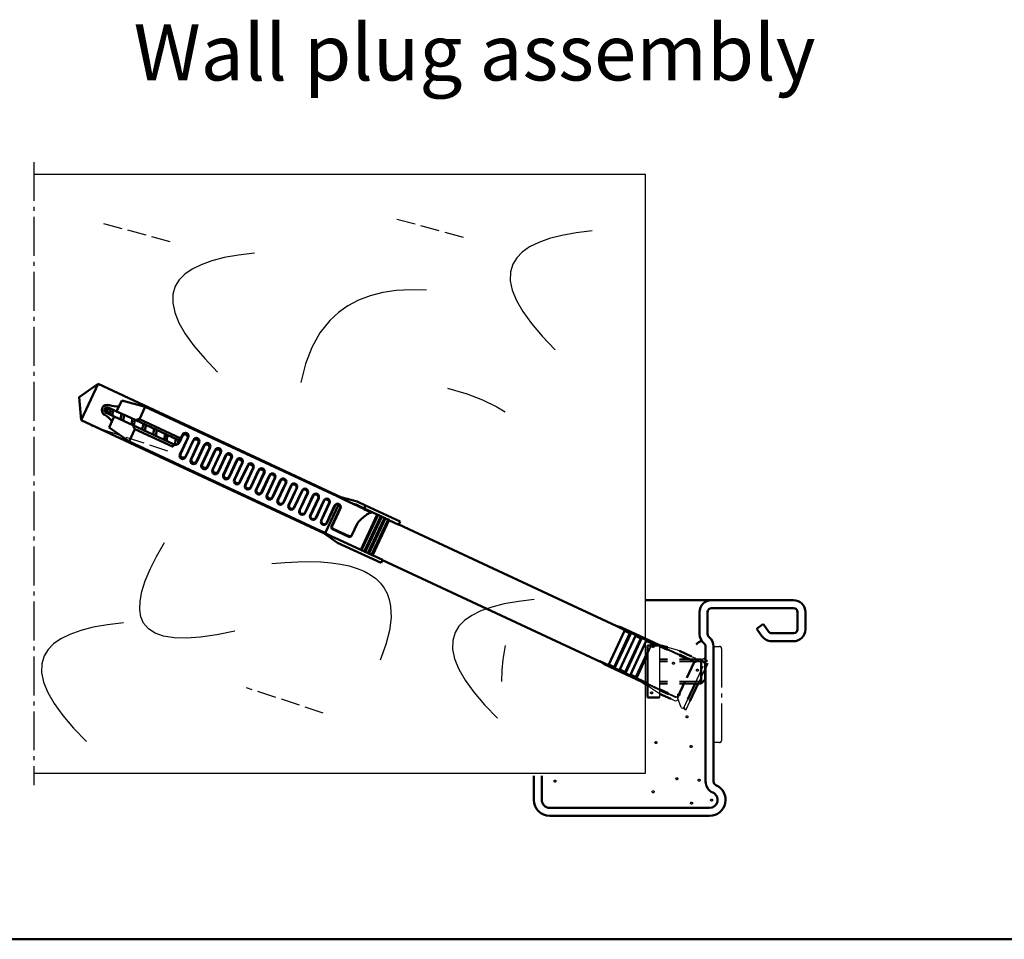
# Model space of a CAD drawing. Extents: x -4385 to 606, y -706 to 1543.
# Drawn here: x 109 to 355, y -454 to -224 of the extents above; entities that cross this region are included whole.
import ezdxf

# ---------------------------------------------------------------- set-up
doc = ezdxf.new("R2010")
doc.units = 0
doc.linetypes.add('AM_DIN_F_W050', pattern=[6.25, 4.75, -1.5])
doc.linetypes.add('AM_DIN_G_W050', pattern=[13.75, 9.75, -1.5, 1, -1.5])
doc.layers.get('0').update_dxf_attribs({"linetype": 'CONTINUOUS'})
for name, color, linetype, lineweight in [('AM_0', 7, 'CONTINUOUS', 50), ('AM_2', 5, 'CONTINUOUS', 50), ('AM_3', 6, 'AM_DIN_F_W050', 25), ('AM_4', 3, 'CONTINUOUS', 25), ('AM_6', 2, 'CONTINUOUS', 35), ('AM_7', 4, 'AM_DIN_G_W050', 25), ('AM_VIS', 7, 'CONTINUOUS', 50)]:
    doc.layers.add(name, color=color, linetype=linetype, lineweight=lineweight)
doc.styles.get("Standard").update_dxf_attribs({"font": 'arial.ttf'})

# ---------------------------------------------------------------- blocks, each defined once
blk = doc.blocks.new('FUR10x160T-gest')
at = {"color": 7, "linetype": 'Continuous'}
for p, q in [((-169.34, 0), (-166.45, 5)), ((-166.45, 5), (-99.21, 5)), ((-166.45, 5), (-166.45, -5)), ((-100.37, 4.79), (-95.24, 5.7)), ((-95.24, 5.7), (-92.94, 5.7)), ((-92.94, 5.7), (-83.34, 5.7)), ((-92.94, 4.9), (-92.94, 5.7)), ((-83.34, 5.7), (-83.34, 4.9)), ((-23.34, 4.86), (-22, 5.1)), ((-22, 5.1), (-9.25, 5.1)), ((-11.5, 5.1), (-9.42, 5.47)), ((-6.31, 5.9), (-3, 5.9)), ((-5.94, 5.1), (-3, 5.1)), ((-1.63, 5.11), (-1.85, 4.87)), ((-1.4, 5.34), (-1.63, 5.11)), ((0.66, 6.75), (0, 6.75)), ((0.66, 5.8), (0.66, 6.75)), ((0.66, 6.35), (1.03, 6.72)), ((1.31, 6.1), (1.31, 4.65)), ((-159.34, 3.74), (-153.34, 4.8)), ((-159.34, 0.7), (-159.34, 3.74)), ((-153.34, 4.8), (-100.34, 4.8)), ((-153.34, 1.37), (-153.34, 4.8)), ((-100.37, 4.79), (-98.13, 4.78)), ((-99.14, -4.89), (-99.14, 3)), ((-98.13, 4.78), (-95.95, 4.76)), ((-95.17, 4.9), (-95.95, 4.76)), ((-95.95, 4.76), (-92.94, 4.76)), ((-92.94, 4.9), (-95.17, 4.9)), ((-92.94, 4.86), (-92.94, 4.9)), ((-92.94, 4.86), (-92.94, 4.9)), ((-89.34, 4.86), (-92.94, 4.86)), ((-92.94, 4.8), (-92.94, 4.86)), ((-92.94, 4.8), (-90.6, 4.8)), ((-92.94, 4.8), (-92.94, 4.69)), ((-92.94, 4.69), (-90.89, 4.69)), ((-89.09, 4.9), (-89.34, 4.9)), ((-89.34, 4.9), (-89.34, -4.9)), ((-89.09, -4.9), (-89.09, 4.9)), ((-88.34, 4.86), (-89.09, 4.86)), ((-88.09, 4.9), (-88.34, 4.9)), ((-88.34, 4.9), (-88.34, -4.9)), ((-88.09, -4.9), (-88.09, 4.9)), ((-87.34, 4.86), (-88.09, 4.86)), ((-87.09, 4.9), (-87.34, 4.9)), ((-87.34, 4.9), (-87.34, -4.9)), ((-87.09, -4.9), (-87.09, 4.9)), ((-86.34, 4.86), (-87.09, 4.86)), ((-86.09, 4.9), (-86.34, 4.9)), ((-86.34, 4.9), (-86.34, -4.9)), ((-86.09, -4.9), (-86.09, 4.9)), ((-83.34, 4.86), (-86.09, 4.86)), ((-83.34, 4.9), (-23.14, 4.9)), ((-83.34, 4.9), (-83.34, 4.86)), ((-20.94, 4.86), (-23.34, 4.86)), ((-20.94, -4.86), (-20.94, 4.86)), ((-19.44, 4.66), (-20.94, 4.66)), ((-19.44, 4.66), (-19.24, 4.86)), ((-19.44, -4.66), (-19.44, 4.66)), ((-19.24, -4.86), (-19.24, 4.86)), ((-19.24, 4.86), (-17.94, 4.86)), ((-17.94, 4.86), (-17.94, -4.86)), ((-17.94, 4.66), (-16.44, 4.66)), ((-16.24, 4.86), (-16.44, 4.66)), ((-16.44, 4.66), (-16.44, -4.66)), ((-16.24, -4.86), (-16.24, 4.86)), ((-16.24, 4.86), (-14.94, 4.86)), ((-14.94, 4.86), (-14.94, -4.86)), ((-13.44, 4.66), (-14.94, 4.66)), ((-13.24, 4.86), (-13.44, 4.66)), ((-13.44, 4.66), (-13.44, 4.08)), ((-13.24, 4.17), (-13.24, 4.86)), ((-11.75, 4.86), (-13.24, 4.86)), ((-9.14, 4.86), (-11.35, 4.86)), ((-3.47, 4.86), (-5.83, 4.86)), ((-1.85, 4.87), (-1.85, 0.53)), ((-166.45, -5), (-169.34, 0)), ((-160.88, 0.39), (-162.34, 0)), ((-160.34, 0.7), (-161.64, 0.7)), ((-160.92, 0.56), (-160.85, 0.7)), ((-160.61, -0.65), (-160.92, 0.56)), ((-159.34, 0.7), (-160.34, 0.7)), ((-160.23, 0.56), (-160.31, 0.7)), ((-160.23, 0.56), (-159.72, 0.7)), ((-159.92, -0.65), (-160.23, 0.56)), ((-156.65, 0.7), (-159.34, 0.7)), ((-157.6, -0.7), (-157.96, 0.7)), ((-157.27, 0.7), (-156.9, -0.7)), ((-154.07, 0.7), (-156.65, 0.7)), ((-154.6, -0.7), (-154.96, 0.7)), ((-154.27, 0.7), (-153.9, -0.7)), ((-142.64, 0.7), (-154.07, 0.7)), ((-141.94, 1.37), (-153.34, 1.37)), ((-151.96, 0.7), (-151.6, -0.7)), ((-150.9, -0.7), (-151.27, 0.7)), ((-148.96, 0.7), (-148.6, -0.7)), ((-147.9, -0.7), (-148.27, 0.7)), ((-145.96, 0.7), (-145.6, -0.7)), ((-144.9, -0.7), (-145.27, 0.7)), ((-142.6, -0.67), (-142.96, 0.7)), ((-142.29, 0.79), (-142.02, -0.27)), ((-141.94, 2.4), (-141.94, 1.4)), ((-141.84, 2.08), (-141.84, 0.3)), ((-140.44, -2.4), (-140.44, 2.08)), ((-140.34, -2.1), (-140.34, 2.4)), ((-138.94, 2.4), (-138.94, -2.1)), ((-138.84, 2.1), (-138.84, -2.4)), ((-137.44, -2.4), (-137.44, 2.1)), ((-137.34, -2.11), (-137.34, 2.4)), ((-135.94, 2.4), (-135.94, -2.11)), ((-135.84, 2.11), (-135.84, -2.4)), ((-134.44, -2.4), (-134.44, 2.11)), ((-134.34, -2.13), (-134.34, 2.4)), ((-132.94, 2.4), (-132.94, -2.13)), ((-132.84, 2.13), (-132.84, -2.4)), ((-131.44, -2.4), (-131.44, 2.13)), ((-131.34, -2.14), (-131.34, 2.4)), ((-129.94, 2.4), (-129.94, -2.14)), ((-129.84, 2.14), (-129.84, -2.4)), ((-128.44, -2.4), (-128.44, 2.14)), ((-128.34, -2.16), (-128.34, 2.4)), ((-126.94, 2.4), (-126.94, -2.16)), ((-126.84, 2.16), (-126.84, -2.4)), ((-125.44, -2.4), (-125.44, 2.16)), ((-125.34, -2.17), (-125.34, 2.4)), ((-123.94, 2.4), (-123.94, -2.17)), ((-123.84, 2.17), (-123.84, -2.4)), ((-122.44, -2.4), (-122.44, 2.17)), ((-122.34, -2.19), (-122.34, 2.4)), ((-120.94, 2.4), (-120.94, -2.19)), ((-120.84, 2.19), (-120.84, -2.4)), ((-119.44, -2.4), (-119.44, 2.19)), ((-119.34, -2.21), (-119.34, 2.4)), ((-117.94, 2.4), (-117.94, -2.21)), ((-117.84, 2.21), (-117.84, -2.4)), ((-116.44, -2.4), (-116.44, 2.21)), ((-116.34, -2.22), (-116.34, 2.4)), ((-114.94, 2.4), (-114.94, -2.22)), ((-114.84, 2.22), (-114.84, -2.4)), ((-113.44, -2.4), (-113.44, 2.22)), ((-113.34, -2.24), (-113.34, 2.4)), ((-111.94, 2.4), (-111.94, -2.24)), ((-111.84, 2.24), (-111.84, -2.4)), ((-110.44, -2.4), (-110.44, 2.24)), ((-110.34, -2.25), (-110.34, 2.4)), ((-108.94, 2.4), (-108.94, -2.25)), ((-108.84, 2.25), (-108.84, -2.4)), ((-107.44, -2.4), (-107.44, 2.25)), ((-107.34, -2.27), (-107.34, 2.4)), ((-105.94, 2.4), (-105.94, -2.27)), ((-105.84, 2.27), (-105.84, -2.4)), ((-104.44, -2.4), (-104.44, 2.27)), ((-104.34, -2.3), (-104.34, 2.4)), ((-102.94, 2.4), (-102.94, -2.3)), ((-102.84, 2.28), (-102.84, -2.4)), ((-101.44, -2.4), (-101.44, 2.28)), ((-101.34, -2.3), (-101.34, 2.4)), ((-99.94, 2.4), (-99.94, -2.3)), ((-99.84, 2.3), (-99.84, -2.4)), ((-98.44, -2.7), (-98.44, 2.3)), ((-98.34, 2.4), (-98.34, -2.5)), ((-92.94, 0.84), (-92.94, -2.7)), ((-13.44, 2.24), (-13.44, -4.66)), ((-13.24, -4.86), (-13.24, 1.81)), ((0.66, -4.15), (0.66, 0.17)), ((1.31, 0.47), (1.31, -4.39)), ((-162.34, 0), (-160.66, -0.45)), ((-161.64, -0.7), (-160.34, -0.7)), ((-160.58, -0.7), (-160.61, -0.65)), ((-160.34, -0.7), (-159.34, -0.7)), ((-159.92, -0.65), (-159.95, -0.7)), ((-159.72, -0.7), (-159.92, -0.65)), ((-159.34, -0.7), (-159.34, -3.74)), ((-156.75, -0.7), (-159.34, -0.7)), ((-154.17, -0.7), (-156.75, -0.7)), ((-142.94, -0.7), (-154.17, -0.7)), ((-153.34, -4.8), (-153.34, -1.37)), ((-153.34, -1.37), (-142.94, -1.37)), ((-142.94, -1.37), (-142.94, -0.7)), ((-142.84, -0.7), (-142.84, -0.97)), ((-1.85, -0.53), (-1.85, -4.87)), ((-159.34, -3.74), (-153.34, -4.8)), ((-153.34, -4.8), (-100.44, -4.8)), ((-95.34, -5.7), (-100.47, -4.79)), ((-100.47, -4.79), (-99.8, -4.79)), ((-99.8, -4.79), (-99.14, -4.79)), ((-97.29, -4.88), (-99.14, -4.89)), ((-93.44, -3.2), (-97.94, -3.2)), ((-97.84, -3), (-93.44, -3)), ((-95.47, -4.86), (-97.29, -4.88)), ((-89.34, -4.86), (-95.47, -4.86)), ((-89.34, -4.9), (-89.09, -4.9)), ((-88.34, -4.86), (-89.09, -4.86)), ((-88.34, -4.9), (-88.09, -4.9)), ((-87.34, -4.86), (-88.09, -4.86)), ((-87.34, -4.9), (-87.09, -4.9)), ((-86.34, -4.86), (-87.09, -4.86)), ((-86.34, -4.9), (-86.09, -4.9)), ((-83.34, -4.86), (-86.09, -4.86)), ((-83.34, -4.9), (-83.34, -4.86)), ((-23.14, -4.9), (-83.34, -4.9)), ((-83.34, -5.7), (-83.34, -4.9)), ((-22, -5.1), (-23.34, -4.86)), ((-23.34, -4.86), (-20.94, -4.86)), ((-19.44, -4.66), (-20.94, -4.66)), ((-19.24, -4.86), (-19.44, -4.66)), ((-17.94, -4.86), (-19.24, -4.86)), ((-16.44, -4.66), (-17.94, -4.66)), ((-16.44, -4.66), (-16.24, -4.86)), ((-14.94, -4.86), (-16.24, -4.86)), ((-13.44, -4.66), (-14.94, -4.66)), ((-13.44, -4.66), (-13.24, -4.86)), ((-13.24, -4.86), (-10.12, -4.86)), ((-6.81, -4.86), (-4.48, -4.86)), ((-99.31, -5), (-166.45, -5)), ((-166.45, -5), (-152.19, -5)), ((-95.34, -5.7), (-83.34, -5.7)), ((-10.01, -5.1), (-22, -5.1)), ((-9.88, -5.39), (-11.5, -5.1)), ((-4.27, -5.1), (-6.7, -5.1)), ((-3.21, -5.9), (-6.33, -5.9))]:
    blk.add_line(p, q, dxfattribs=at)
for centre, radius, start, end in [((-141.14, 2.4), 0.8, 0.0254, 179.9746), ((-141.14, 2.08), 0.7, 0.0138, 179.9862), ((-138.14, 2.4), 0.8, 0.0254, 179.9746), ((-138.14, 2.1), 0.7, 0.0138, 179.9862), ((-135.14, 2.4), 0.8, 0.0101, 179.9899), ((-135.14, 2.11), 0.7, 0.0274, 179.9726), ((-132.14, 2.4), 0.8, 0.0077, 179.9923), ((-132.14, 2.13), 0.7, 0.0078, 179.9922), ((-129.14, 2.4), 0.8, 0.0101, 179.9899), ((-129.14, 2.14), 0.7, 0.0055, 179.9945), ((-126.14, 2.4), 0.8, 0.0254, 179.9746), ((-126.14, 2.16), 0.7, 0.0056, 179.9944), ((-123.14, 2.4), 0.8, 359.9993, 178.8086), ((-123.14, 2.17), 0.7, 0.0082, 179.9918), ((-120.14, 2.4), 0.8, 0.0262, 179.9738), ((-120.14, 2.19), 0.7, 0.0042, 179.9958), ((-117.14, 2.4), 0.8, 2.3765, 179.9902), ((-117.14, 2.21), 0.7, 0.0187, 179.9814), ((-114.14, 2.4), 0.8, 1.2025, 179.9807), ((-114.14, 2.22), 0.7, 0.0187, 179.9813), ((-111.14, 2.4), 0.8, 359.9993, 178.8086), ((-111.14, 2.24), 0.7, 359.9951, 178.811), ((-108.14, 2.4), 0.8, 0.0101, 179.9899), ((-108.14, 2.25), 0.7, 0.0053, 179.9947), ((-105.14, 2.4), 0.8, 0.0077, 179.9923), ((-105.14, 2.27), 0.7, 1.2013, 179.9837), ((-102.14, 2.4), 0.8, 359.9974, 178.8106), ((-102.14, 2.28), 0.7, 0.0197, 179.9803), ((-99.14, 2.4), 0.8, 2.3756, 179.991), ((-99.14, 2.3), 0.7, 359.9952, 180.0048), ((-75.4, -4.89), 18.44, 152.5777, 161.9074), ((-88.44, 1.92), 3.73, 135.2373, 153.2303), ((-90.47, 3.93), 0.881, 98.438, 135.8508), ((-161.64, 0), 1.34, 90, 180), ((-161.64, 0), 0.7, 90, 270), ((-162.34, 7.3), 6, 276.6995, 300.0003), ((-151.78, -1.42), 3.2, 119.1952, 138.4579), ((-142.84, 0.3), 1.01, 264.7762, 359.7713), ((-142.64, 1.4), 0.7, 270, 0), ((-161.64, 0), 1.34, 180, 270), ((-162.34, -7.3), 6, 60, 83.3002), ((-151.77, 1.43), 3.21, 221.581, 240.766), ((-142.94, -1.34), 0.035, 271.2633, 306.1981), ((-142.97, -1.3), 0.0851, 306.8538, 335.1757), ((-143.41, -1.09), 0.571, 335.3505, 0.7472), ((-147.75, -0.95), 4.91, 358.3641, 359.668), ((-139.64, -2.4), 0.8, 180.022, 359.978), ((-139.64, -2.1), 0.7, 180.0138, 359.9862), ((-136.64, -2.4), 0.8, 180.0077, 359.9923), ((-136.64, -2.11), 0.7, 180.0284, 359.9716), ((-133.64, -2.4), 0.8, 179.9987, 0.0013), ((-133.64, -2.13), 0.7, 180.0227, 359.9773), ((-130.64, -2.4), 0.8, 180.0101, 359.9899), ((-130.64, -2.14), 0.7, 180.0079, 359.992), ((-127.64, -2.4), 0.8, 180.022, 359.978), ((-127.64, -2.16), 0.7, 180.0081, 359.9919), ((-124.64, -2.4), 0.8, 180.022, 359.978), ((-124.64, -2.17), 0.7, 180.024, 359.976), ((-121.64, -2.4), 0.8, 180.0101, 359.9899), ((-121.64, -2.19), 0.7, 180.006, 359.994), ((-118.64, -2.4), 0.8, 179.9974, 358.8105), ((-118.64, -2.21), 0.7, 179.9975, 358.8062), ((-115.64, -2.4), 0.8, 180.0236, 359.9764), ((-115.64, -2.22), 0.7, 180.0043, 359.9957), ((-112.64, -2.4), 0.8, 182.3823, 358.7928), ((-112.64, -2.24), 0.7, 180.0188, 359.9812), ((-109.64, -2.4), 0.8, 180.0101, 359.9899), ((-109.64, -2.25), 0.7, 180.0061, 359.9939), ((-106.64, -2.4), 0.8, 180.0182, 359.9819), ((-106.64, -2.27), 0.7, 180.0067, 359.9933), ((-103.64, -2.4), 0.8, 180.0262, 359.9738), ((-103.64, -2.3), 0.7, 180.0223, 359.9777), ((-100.64, -2.4), 0.8, 181.2036, 359.9796), ((-100.64, -2.3), 0.7, 180.0227, 359.9773), ((-97.94, -2.7), 0.5, 180.0419, 269.9581), ((-97.84, -2.5), 0.5, 180.0273, 269.9728), ((-93.44, -2.5), 0.5, 270.0397, 359.9603), ((-93.44, -2.7), 0.5, 269.9939, 0.0061)]:
    blk.add_arc(centre, radius, start, end, dxfattribs=at)
at = {"layer": 'AM_3'}
for p, q in [((-9.42, 5.47), (-6.96, 5.9)), ((-9.25, 5.1), (-5.94, 5.1)), ((-6.96, 5.9), (-6.31, 5.9)), ((-3, 5.9), (-1.96, 5.9)), ((-3, 5.1), (-2.3, 5.1)), ((-2.3, 5.1), (-2.06, 4.86)), ((-1.96, 5.9), (-1.4, 5.34)), ((-1.41, 5.34), (0, 6.75)), ((0.66, 0.17), (0.66, 5.8)), ((-13.44, 4.08), (-13.44, 2.24)), ((-13.24, 1.81), (-13.24, 4.17)), ((-5.83, 4.86), (-9.14, 4.86)), ((-2.06, 4.86), (-3.47, 4.86)), ((-2.06, 4.86), (-1.85, 4.87)), ((1.31, 4.65), (1.31, 0.47)), ((-10.12, -4.86), (-6.81, -4.86)), ((-4.48, -4.86), (-2.06, -4.86)), ((-2.06, -4.86), (-2.3, -5.1)), ((-2.06, -4.86), (-1.85, -4.87)), ((0, -6.75), (-1.85, -4.87)), ((0.66, -6.75), (0.66, -4.15)), ((1.31, -4.39), (1.31, -7)), ((-6.7, -5.1), (-10.01, -5.1)), ((-6.96, -5.9), (-9.88, -5.39)), ((-6.33, -5.9), (-6.96, -5.9)), ((-2.3, -5.1), (-4.27, -5.1)), ((-1.96, -5.9), (-3.21, -5.9)), ((-1.4, -5.34), (-1.96, -5.9)), ((0, -6.75), (0.66, -6.75)), ((1.31, -7), (0.66, -6.35))]:
    blk.add_line(p, q, dxfattribs=at)
blk = doc.blocks.new('Abstandsschrb')
blk.add_line((-6.5, 0), (6.5, 0))
at = {"layer": 'AM_4'}
for p, q in [((-2.46, -2), (-2.46, 0)), ((2.46, -2), (2.46, 0)), ((-2.46, -10.93), (-2.46, -5)), ((2.46, -10.93), (2.46, -5))]:
    blk.add_line(p, q, dxfattribs=at)
at = {"layer": 'AM_VIS'}
for p, q in [((-6.5, 0), (-6.5, 3)), ((6.5, 3), (-6.5, 3)), ((6.5, 0), (6.5, 3)), ((-3, -2), (-3, 0)), ((3, -2), (3, 0)), ((-3, -10.39), (-3, -5)), ((3, -10.39), (3, -5)), ((3, -10.39), (-3, -10.39)), ((-2, -11.39), (-3, -10.39)), ((2, -11.39), (-2, -11.39)), ((2, -11.39), (3, -10.39))]:
    blk.add_line(p, q, dxfattribs=at)

msp = doc.modelspace()

# ---------------------------------------------------------------- linework, layer by layer
for p, q in [((112.482, -262.367), (265.603, -262.367)), ((265.603, -412.367), (265.603, -262.367)), ((112.482, -412.367), (265.603, -412.367))]:
    msp.add_line(p, q)
at = {"layer": 'AM_0'}
for p, q in [((282.103, -369.018), (265.603, -369.018)), ((302.603, -369.018), (282.103, -369.018)), ((279.103, -372.018), (279.103, -377.518)), ((281.103, -372.018), (281.103, -377.518)), ((302.603, -371.018), (282.103, -371.018)), ((303.603, -376.318), (303.603, -372.018)), ((305.603, -376.318), (305.603, -372.018)), ((293.538, -376.37), (294.707, -378.038)), ((294.828, -375.161), (293.6, -376.021)), ((295.177, -375.222), (296.345, -376.891)), ((297.164, -377.318), (302.603, -377.318)), ((297.164, -379.318), (302.603, -379.318)), ((280.603, -380.64), (280.603, -414.435)), ((282.603, -380.64), (282.603, -414.435)), ((237.603, -419.018), (237.603, -413.018)), ((239.603, -413.018), (239.603, -419.018)), ((241.603, -421.018), (281.603, -421.018)), ((281.603, -423.018), (241.603, -423.018))]:
    msp.add_line(p, q, dxfattribs=at)
for centre, radius, start, end in [((282.103, -372.018), 3, 90, 180), ((302.603, -372.018), 3, 0, 90), ((282.103, -372.018), 1, 90, 180), ((302.603, -372.018), 1, 0, 90), ((293.743, -376.226), 0.25, 125, 215), ((294.972, -375.366), 0.25, 35, 125), ((297.164, -376.318), 1, 215, 270), ((302.603, -376.318), 1, 270, 0), ((302.603, -376.318), 3, 270, 0), ((280.603, -382.018), 3, 109.3263, 141.10547), ((282.103, -377.518), 3, 180, 231.31781), ((282.103, -377.518), 1, 180, 231.31781), ((279.603, -380.64), 3, 0, 51.31781), ((297.164, -376.318), 3, 215, 270), ((279.603, -380.64), 1, 0, 51.31781), ((283.603, -414.435), 3, 180, 246.42182), ((281.603, -419.018), 4, 270, 66.42182), ((283.603, -414.435), 1, 180, 246.42182), ((281.603, -419.018), 2, 270, 66.42182), ((241.603, -419.018), 4, 180, 270), ((241.603, -419.018), 2, 180, 270)]:
    msp.add_arc(centre, radius, start, end, dxfattribs=at)
at = {"layer": 'AM_2', "color": 11}
msp.add_line((-653.941, -453.919), (606.059, -453.919), dxfattribs=at)
at = {"layer": 'AM_3'}
for p, q in [((146.628, -279.329), (129.395, -274.669)), ((219.995, -278.218), (202.762, -273.558)), ((146.026, -331.718), (126.842, -325.432)), ((184.933, -397.277), (165.749, -390.99))]:
    msp.add_line(p, q, dxfattribs=at)
for points in [[(252.183, -276.618), (248.201, -277.104), (244.648, -277.746), (241.525, -278.547), (238.831, -279.504), (236.567, -280.619), (234.731, -281.892), (233.326, -283.322), (232.349, -284.91), (231.763, -286.89), (231.724, -289.071), (232.231, -291.453), (233.285, -294.035), (234.886, -296.818), (237.034, -299.801), (239.729, -302.985), (242.971, -306.369)], [(167.7, -282.174), (163.718, -282.66), (160.165, -283.302), (157.042, -284.102), (154.348, -285.06), (152.083, -286.175), (150.248, -287.448), (148.842, -288.878), (147.866, -290.465), (147.28, -292.446), (147.24, -294.627), (147.748, -297.009), (148.802, -299.591), (150.403, -302.374), (152.551, -305.357), (155.246, -308.541), (158.487, -311.925)], [(210.728, -291.441), (206.836, -291.352), (203.193, -291.559), (199.799, -292.063), (196.654, -292.863), (193.757, -293.96), (191.109, -295.353), (188.709, -297.042), (186.559, -299.028), (184.083, -302.129), (182.047, -305.755), (180.452, -309.905), (179.297, -314.581)], [(216.039, -315.935), (220.687, -317.319), (224.795, -318.875), (228.363, -320.602), (230.477, -321.928)], [(162.769, -376.792), (158.266, -377.718), (154.235, -378.308), (150.675, -378.561), (147.588, -378.479), (144.972, -378.06), (142.827, -377.305), (141.155, -376.214), (139.954, -374.787), (139.277, -373.218), (138.981, -371.377), (139.067, -369.264), (139.533, -366.88), (140.381, -364.224), (141.61, -361.297), (143.22, -358.098), (145.211, -354.628)], [(172.035, -359.885), (175.414, -359.583), (178.591, -359.411), (181.565, -359.367), (184.336, -359.452), (186.905, -359.665), (189.271, -360.007), (191.434, -360.478), (193.395, -361.078), (195.153, -361.806), (196.708, -362.663), (198.061, -363.648), (199.212, -364.762), (200.159, -366.005), (200.904, -367.377), (201.447, -368.877), (201.786, -370.506), (201.908, -373.394), (201.506, -376.615), (200.58, -380.168), (199.131, -384.054)], [(237.732, -368.845), (233.75, -369.33), (230.197, -369.973), (227.074, -370.773), (224.38, -371.731), (222.115, -372.846), (220.28, -374.119), (218.875, -375.549), (217.898, -377.136), (217.312, -379.117), (217.273, -381.298), (217.78, -383.68), (218.834, -386.262), (220.435, -389.045), (222.583, -392.028), (225.278, -395.212), (228.52, -398.596)], [(134.898, -374.697), (130.916, -375.183), (127.363, -375.825), (124.24, -376.626), (121.546, -377.583), (119.282, -378.699), (117.446, -379.971), (116.041, -381.401), (115.064, -382.989), (114.478, -384.969), (114.439, -387.15), (114.946, -389.532), (116, -392.114), (117.601, -394.897), (119.749, -397.88), (122.444, -401.064), (125.686, -404.448)], [(230.477, -380.398), (230.254, -381.379), (229.863, -383.903), (229.623, -386.565), (229.532, -389.365)]]:
    msp.add_lwpolyline(points, dxfattribs=at)
for centre in [(267.449, -380.625), (272.555, -384.815), (278.544, -386.565), (267.083, -392.226), (273.919, -392.68), (275.946, -398.246), (268.182, -404.681), (276.974, -405.658), (273.433, -413.717), (278.963, -414.111), (242.918, -414.35), (267.482, -416.998), (282.116, -419.064), (277.096, -419.823)]:
    msp.add_circle(centre, 0.25, dxfattribs=at)
at = {"layer": 'AM_7'}
for p, q in [((112.482, -259.367), (112.482, -415.367)), ((282.603, -380.64), (284.103, -380.64)), ((284.603, -381.14), (284.603, -404.14)), ((284.103, -404.64), (282.603, -404.64))]:
    msp.add_line(p, q, dxfattribs=at)
for centre, start, end in [((284.103, -381.14), 0, 90), ((284.103, -404.14), 270, 0)]:
    msp.add_arc(centre, 0.5, start, end, dxfattribs=at)

# ---------------------------------------------------------------- block references
at = {"xscale": -1, "rotation": 90.00000000000007}
msp.add_blockref('Abstandsschrb', (269.103, -386.89), dxfattribs=at)
at = {"layer": 'AM_0', "rotation": 335.0000000000239}
msp.add_blockref('FUR10x160T-gest', (277.331, -389.765), dxfattribs=at)

# ---------------------------------------------------------------- texts
at = {"layer": 'AM_6', "insert": (137.47, -224.94), "char_height": 14, "width": 315, "attachment_point": 1}
msp.add_mtext('{\\fArial|b1|i0|c0|p34;Wall plug assembly}', dxfattribs=at)

doc.saveas('drawing.dxf')
